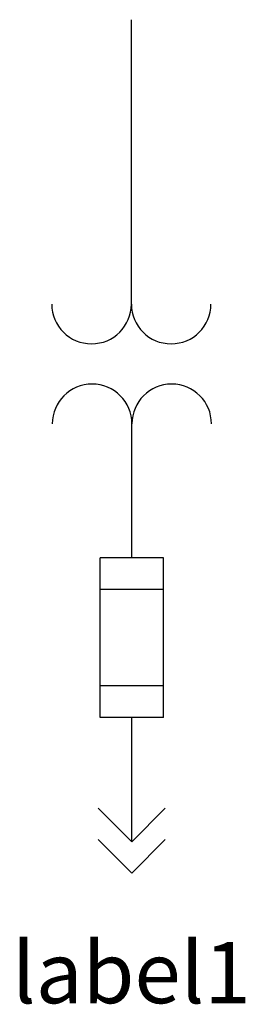
# Model space of a CAD drawing. Extents: x -0.0086 to 0.0088, y -0.0761 to 0.
import ezdxf
from ezdxf.enums import TextEntityAlignment as Align

# ---------------------------------------------------------------- set-up
doc = ezdxf.new("R2010")
doc.units = 0
doc.header["$MEASUREMENT"] = 0
doc.layers.get('0').update_dxf_attribs({"color": 1})
doc.styles.add('GENERAL', font='ARIAL.TTF', dxfattribs={"height": 0.12})

msp = doc.modelspace()

# ---------------------------------------------------------------- linework, layer by layer
for p, q in [((0, -0.02196850393700786), (0, 1.387778780781446e-17)), ((3.937007874021958e-05, -0.04153543307086614), (3.937007874021958e-05, -0.03122047244094487)), ((-0.00240157480314962, -0.05389763779527558), (-0.00240157480314962, -0.04157480314960629)), ((0.002480314960629837, -0.04157480314960629), (-0.00240157480314962, -0.04157480314960629)), ((0.002480314960629837, -0.05389763779527558), (0.002480314960629837, -0.04157480314960629)), ((0.002480314960629837, -0.04401574803149605), (-0.00240157480314962, -0.04401574803149605)), ((0.002480314960629837, -0.05145669291338581), (-0.00240157480314962, -0.05145669291338581)), ((0.002480314960629837, -0.05389763779527558), (-0.00240157480314962, -0.05389763779527558)), ((3.937007874021958e-05, -0.063503937007874), (3.937007874021958e-05, -0.05389763779527558)), ((3.937007874021958e-05, -0.063503937007874), (-0.002559055118110276, -0.06090551181102361)), ((3.937007874021958e-05, -0.063503937007874), (0.002598425196850385, -0.06090551181102361)), ((3.937007874021958e-05, -0.06594488188976377), (-0.002559055118110276, -0.06334645669291337)), ((3.937007874021958e-05, -0.06594488188976377), (0.002598425196850385, -0.06334645669291337))]:
    msp.add_line(p, q)
for centre, radius, start, end in [((-0.00307086104483123, -0.02196851907752629), 0.003070861026059186, 180.0000222222218, 1.944444409442672e-05), ((0.003070860979125123, -0.02196851907752629), 0.003070861026059186, 180.0000222222218, 1.944444409442672e-05), ((-0.003031491078729687, -0.03122047214057501), 0.003070861024885798, 1.666666920915863e-05, 180.0000138888915), ((0.003110230907680478, -0.03122047214057501), 0.003070861024885798, 1.666666920915863e-05, 180.0000138888915)]:
    msp.add_arc(centre, radius, start, end)

# ---------------------------------------------------------------- texts
at = {"style": 'GENERAL'}
msp.add_attdef('label1', text='x', height=0.004724409448818898, dxfattribs=at).set_placement((0, -0.07125984251968502), align=Align.TOP_CENTER)

doc.saveas('drawing.dxf')
